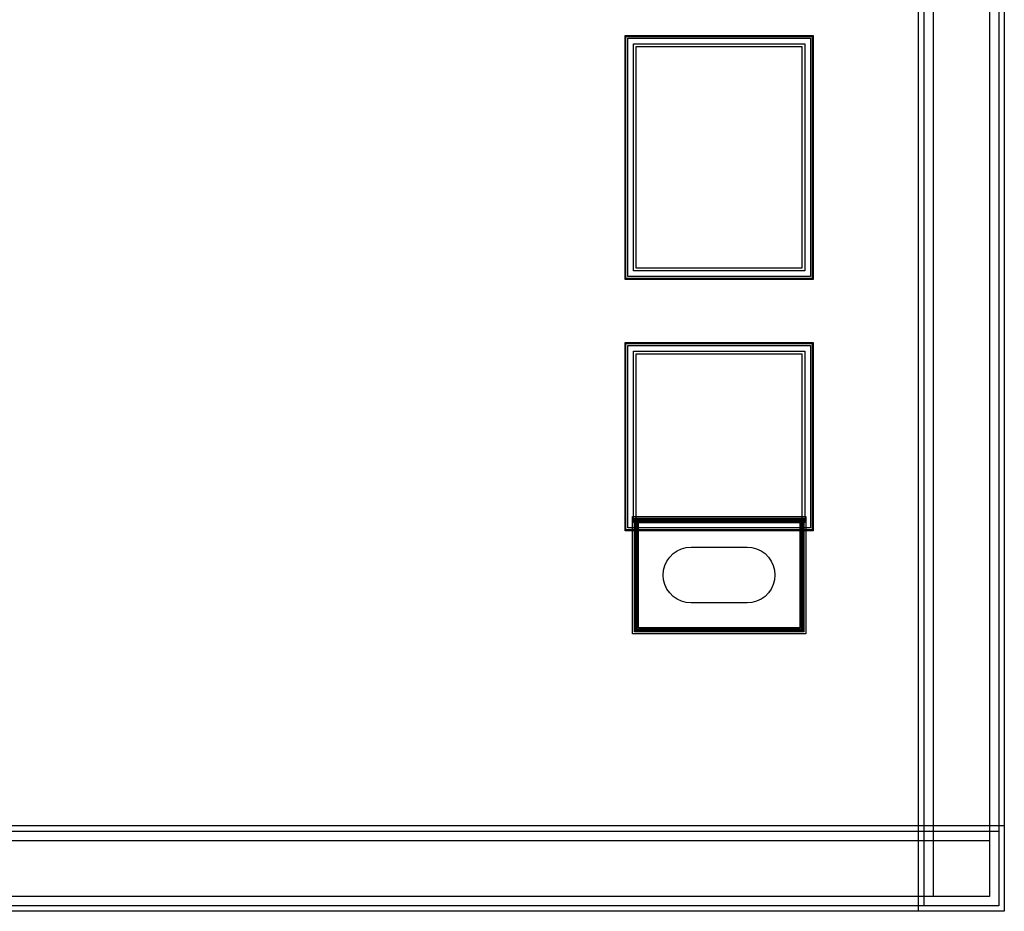
# Model space of a CAD drawing. Units: millimetres. Extents: x 2847 to 4501, y 1233 to 2095.
# Drawn here: x 3973 to 4501, y 1241 to 1720 of the extents above; entities that cross this region are included whole.
import ezdxf

# ---------------------------------------------------------------- set-up
doc = ezdxf.new("R2010")
doc.units = ezdxf.units.MM
for name, color, linetype, true_color in [('BACKVIA', 3, 'Continuous', 0x00ff00), ('MET1', 7, 'Continuous', 0x008080), ('MET2', 7, 'Continuous', 0x808000), ('OHMIC', 7, 'Continuous', 0x800000), ('PROTECT', 1, 'Continuous', 0xff0000), ('STREET', 5, 'Continuous', 0x0000ff), ('VIA1', 7, 'Continuous', 0x000080), ('VIA2', 7, 'Continuous', 0x800080), ('VIA3', 6, 'Continuous', 0xff00ff)]:
    doc.layers.add(name, color=color, linetype=linetype, true_color=true_color)

msp = doc.modelspace()

# ---------------------------------------------------------------- linework, layer by layer
at = {"layer": 'BACKVIA', "color": 7}
msp.add_lwpolyline([(4378.32, 1421.91), (4378.1, 1419.31), (4377.42, 1416.78), (4376.31, 1414.41), (4374.82, 1412.27), (4372.97, 1410.42), (4370.82, 1408.92), (4368.45, 1407.82), (4365.93, 1407.14), (4363.32, 1406.91), (4333.32, 1406.91), (4330.72, 1407.14), (4328.19, 1407.82), (4325.82, 1408.92), (4323.68, 1410.42), (4321.83, 1412.27), (4320.33, 1414.41), (4319.23, 1416.78), (4318.55, 1419.31), (4318.32, 1421.91), (4318.55, 1424.52), (4319.23, 1427.04), (4320.33, 1429.41), (4321.83, 1431.55), (4323.68, 1433.4), (4325.82, 1434.9), (4328.19, 1436.01), (4330.72, 1436.68), (4333.32, 1436.91), (4363.32, 1436.91), (4365.93, 1436.68), (4368.45, 1436.01), (4370.82, 1434.9), (4372.97, 1433.4), (4374.82, 1431.55), (4376.31, 1429.41), (4377.42, 1427.04), (4378.1, 1424.52)], close=True, dxfattribs=at)
msp.add_lwpolyline([(4378.32, 1421.91), (4378.1, 1419.31), (4377.42, 1416.78), (4376.31, 1414.41), (4374.82, 1412.27), (4372.97, 1410.42), (4370.82, 1408.92), (4368.45, 1407.82), (4365.93, 1407.14), (4363.32, 1406.91), (4333.32, 1406.91), (4330.72, 1407.14), (4328.19, 1407.82), (4325.82, 1408.92), (4323.68, 1410.42), (4321.83, 1412.27), (4320.33, 1414.41), (4319.23, 1416.78), (4318.55, 1419.31), (4318.32, 1421.91), (4318.55, 1424.52), (4319.23, 1427.04), (4320.33, 1429.41), (4321.83, 1431.55), (4323.68, 1433.4), (4325.82, 1434.9), (4328.19, 1436.01), (4330.72, 1436.68), (4333.32, 1436.91), (4363.32, 1436.91), (4365.93, 1436.68), (4368.45, 1436.01), (4370.82, 1434.9), (4372.97, 1433.4), (4374.82, 1431.55), (4376.31, 1429.41), (4377.42, 1427.04), (4378.1, 1424.52)], close=True, dxfattribs=at)
msp.add_lwpolyline([(4378.32, 1421.91), (4378.1, 1419.31), (4377.42, 1416.78), (4376.31, 1414.41), (4374.82, 1412.27), (4372.97, 1410.42), (4370.82, 1408.92), (4368.45, 1407.82), (4365.93, 1407.14), (4363.32, 1406.91), (4333.32, 1406.91), (4330.72, 1407.14), (4328.19, 1407.82), (4325.82, 1408.92), (4323.68, 1410.42), (4321.83, 1412.27), (4320.33, 1414.41), (4319.23, 1416.78), (4318.55, 1419.31), (4318.32, 1421.91), (4318.55, 1424.52), (4319.23, 1427.04), (4320.33, 1429.41), (4321.83, 1431.55), (4323.68, 1433.4), (4325.82, 1434.9), (4328.19, 1436.01), (4330.72, 1436.68), (4333.32, 1436.91), (4363.32, 1436.91), (4365.93, 1436.68), (4368.45, 1436.01), (4370.82, 1434.9), (4372.97, 1433.4), (4374.82, 1431.55), (4376.31, 1429.41), (4377.42, 1427.04), (4378.1, 1424.52)], close=True, dxfattribs=at)
at = {"layer": 'MET1', "color": 7}
for points in [[(4298.32, 1581.21), (4298.32, 1711.21), (4398.32, 1711.21), (4398.32, 1581.21)], [(4298.32, 1581.21), (4298.32, 1711.21), (4398.32, 1711.21), (4398.32, 1581.21)], [(4298.32, 1581.21), (4298.32, 1711.21), (4398.32, 1711.21), (4398.32, 1581.21)], [(4298.32, 1581.21), (4298.32, 1711.21), (4398.32, 1711.21), (4398.32, 1581.21)], [(4298.32, 1581.21), (4298.32, 1711.21), (4398.32, 1711.21), (4398.32, 1581.21)], [(4298.32, 1581.21), (4298.32, 1711.21), (4398.32, 1711.21), (4398.32, 1581.21)], [(4298.32, 1446.21), (4298.32, 1546.21), (4398.32, 1546.21), (4398.32, 1446.21)], [(4298.32, 1446.21), (4298.32, 1546.21), (4398.32, 1546.21), (4398.32, 1446.21)], [(4298.32, 1446.21), (4298.32, 1546.21), (4398.32, 1546.21), (4398.32, 1446.21)], [(4298.32, 1446.21), (4298.32, 1546.21), (4398.32, 1546.21), (4398.32, 1446.21)], [(4298.32, 1446.21), (4298.32, 1546.21), (4398.32, 1546.21), (4398.32, 1446.21)], [(4298.32, 1446.21), (4298.32, 1546.21), (4398.32, 1546.21), (4398.32, 1446.21)], [(4303.32, 1391.91), (4303.32, 1451.91), (4393.32, 1451.91), (4393.32, 1391.91)], [(4303.32, 1391.91), (4303.32, 1451.91), (4393.32, 1451.91), (4393.32, 1391.91)], [(4303.32, 1391.91), (4303.32, 1451.91), (4393.32, 1451.91), (4393.32, 1391.91)], [(4303.32, 1391.91), (4303.32, 1451.91), (4393.32, 1451.91), (4393.32, 1391.91)], [(4303.32, 1391.91), (4303.32, 1451.91), (4393.32, 1451.91), (4393.32, 1391.91)], [(4303.32, 1391.91), (4303.32, 1451.91), (4393.32, 1451.91), (4393.32, 1391.91)]]:
    msp.add_lwpolyline(points, close=True, dxfattribs=at)
at = {"layer": 'MET2', "color": 7}
for points in [[(4299.32, 1582.21), (4299.32, 1710.21), (4397.32, 1710.21), (4397.32, 1582.21)], [(4299.32, 1582.21), (4299.32, 1710.21), (4397.32, 1710.21), (4397.32, 1582.21)], [(4299.32, 1582.21), (4299.32, 1710.21), (4397.32, 1710.21), (4397.32, 1582.21)], [(4299.32, 1582.21), (4299.32, 1710.21), (4397.32, 1710.21), (4397.32, 1582.21)], [(4299.32, 1582.21), (4299.32, 1710.21), (4397.32, 1710.21), (4397.32, 1582.21)], [(4299.32, 1582.21), (4299.32, 1710.21), (4397.32, 1710.21), (4397.32, 1582.21)], [(4299.32, 1447.21), (4299.32, 1545.21), (4397.32, 1545.21), (4397.32, 1447.21)], [(4299.32, 1447.21), (4299.32, 1545.21), (4397.32, 1545.21), (4397.32, 1447.21)], [(4299.32, 1447.21), (4299.32, 1545.21), (4397.32, 1545.21), (4397.32, 1447.21)], [(4299.32, 1447.21), (4299.32, 1545.21), (4397.32, 1545.21), (4397.32, 1447.21)], [(4299.32, 1447.21), (4299.32, 1545.21), (4397.32, 1545.21), (4397.32, 1447.21)], [(4299.32, 1447.21), (4299.32, 1545.21), (4397.32, 1545.21), (4397.32, 1447.21)], [(4304.32, 1392.91), (4304.32, 1450.91), (4392.32, 1450.91), (4392.32, 1392.91)], [(4304.32, 1392.91), (4304.32, 1450.91), (4392.32, 1450.91), (4392.32, 1392.91)], [(4304.32, 1392.91), (4304.32, 1450.91), (4392.32, 1450.91), (4392.32, 1392.91)], [(4304.32, 1392.91), (4304.32, 1450.91), (4392.32, 1450.91), (4392.32, 1392.91)], [(4304.32, 1392.91), (4304.32, 1450.91), (4392.32, 1450.91), (4392.32, 1392.91)], [(4304.32, 1392.91), (4304.32, 1450.91), (4392.32, 1450.91), (4392.32, 1392.91)]]:
    msp.add_lwpolyline(points, close=True, dxfattribs=at)
at = {"layer": 'OHMIC', "color": 7}
msp.add_lwpolyline([(4301.82, 1390.41), (4301.82, 1453.41), (4394.82, 1453.41), (4394.82, 1390.41)], close=True, dxfattribs=at)
msp.add_lwpolyline([(4301.82, 1390.41), (4301.82, 1453.41), (4394.82, 1453.41), (4394.82, 1390.41)], close=True, dxfattribs=at)
msp.add_lwpolyline([(4301.82, 1390.41), (4301.82, 1453.41), (4394.82, 1453.41), (4394.82, 1390.41)], close=True, dxfattribs=at)
at = {"layer": 'PROTECT', "color": 7}
for points in [[(4458.42, 1244.31), (4458.42, 2084.31), (4498.42, 2084.31), (4498.42, 1244.31)], [(4458.42, 1244.31), (4458.42, 2084.31), (4498.42, 2084.31), (4498.42, 1244.31)], [(4458.42, 1244.31), (4458.42, 2084.31), (4498.42, 2084.31), (4498.42, 1244.31)], [(4458.42, 1244.31), (4458.42, 2084.31), (4498.42, 2084.31), (4498.42, 1244.31)], [(4458.42, 1244.31), (4458.42, 2084.31), (4498.42, 2084.31), (4498.42, 1244.31)], [(4458.42, 1244.31), (4458.42, 2084.31), (4498.42, 2084.31), (4498.42, 1244.31)], [(4458.42, 1244.31), (4458.42, 2084.31), (4498.42, 2084.31), (4498.42, 1244.31)], [(4458.42, 1244.31), (4458.42, 2084.31), (4498.42, 2084.31), (4498.42, 1244.31)], [(4458.42, 1244.31), (4458.42, 2084.31), (4498.42, 2084.31), (4498.42, 1244.31)], [(4458.42, 1244.31), (4458.42, 2084.31), (4498.42, 2084.31), (4498.42, 1244.31)], [(4458.42, 1244.31), (4458.42, 2084.31), (4498.42, 2084.31), (4498.42, 1244.31)], [(4458.42, 1244.31), (4458.42, 2084.31), (4498.42, 2084.31), (4498.42, 1244.31)], [(4458.42, 1244.31), (4458.42, 2084.31), (4498.42, 2084.31), (4498.42, 1244.31)], [(4458.42, 1244.31), (4458.42, 2084.31), (4498.42, 2084.31), (4498.42, 1244.31)], [(4458.42, 1244.31), (4458.42, 2084.31), (4498.42, 2084.31), (4498.42, 1244.31)], [(4458.42, 1244.31), (4458.42, 2084.31), (4498.42, 2084.31), (4498.42, 1244.31)], [(4303.82, 1586.71), (4303.82, 1705.71), (4392.82, 1705.71), (4392.82, 1586.71)], [(4303.82, 1586.71), (4303.82, 1705.71), (4392.82, 1705.71), (4392.82, 1586.71)], [(4303.82, 1586.71), (4303.82, 1705.71), (4392.82, 1705.71), (4392.82, 1586.71)], [(4303.82, 1451.71), (4303.82, 1540.71), (4392.82, 1540.71), (4392.82, 1451.71)], [(4303.82, 1451.71), (4303.82, 1540.71), (4392.82, 1540.71), (4392.82, 1451.71)], [(4303.82, 1451.71), (4303.82, 1540.71), (4392.82, 1540.71), (4392.82, 1451.71)], [(2858.42, 1244.31), (2858.42, 1284.31), (4498.42, 1284.31), (4498.42, 1244.31)], [(2858.42, 1244.31), (2858.42, 1284.31), (4498.42, 1284.31), (4498.42, 1244.31)], [(2858.42, 1244.31), (2858.42, 1284.31), (4498.42, 1284.31), (4498.42, 1244.31)], [(2858.42, 1244.31), (2858.42, 1284.31), (4498.42, 1284.31), (4498.42, 1244.31)], [(2858.42, 1244.31), (2858.42, 1284.31), (4498.42, 1284.31), (4498.42, 1244.31)], [(2858.42, 1244.31), (2858.42, 1284.31), (4498.42, 1284.31), (4498.42, 1244.31)], [(2858.42, 1244.31), (2858.42, 1284.31), (4498.42, 1284.31), (4498.42, 1244.31)], [(2858.42, 1244.31), (2858.42, 1284.31), (4498.42, 1284.31), (4498.42, 1244.31)], [(2858.42, 1244.31), (2858.42, 1284.31), (4498.42, 1284.31), (4498.42, 1244.31)], [(2858.42, 1244.31), (2858.42, 1284.31), (4498.42, 1284.31), (4498.42, 1244.31)], [(2858.42, 1244.31), (2858.42, 1284.31), (4498.42, 1284.31), (4498.42, 1244.31)], [(2858.42, 1244.31), (2858.42, 1284.31), (4498.42, 1284.31), (4498.42, 1244.31)], [(2858.42, 1244.31), (2858.42, 1284.31), (4498.42, 1284.31), (4498.42, 1244.31)], [(2858.42, 1244.31), (2858.42, 1284.31), (4498.42, 1284.31), (4498.42, 1244.31)], [(2858.42, 1244.31), (2858.42, 1284.31), (4498.42, 1284.31), (4498.42, 1244.31)], [(2858.42, 1244.31), (2858.42, 1284.31), (4498.42, 1284.31), (4498.42, 1244.31)], [(2858.42, 1244.31), (2858.42, 1284.31), (4498.42, 1284.31), (4498.42, 1244.31)], [(2858.42, 1244.31), (2858.42, 1284.31), (4498.42, 1284.31), (4498.42, 1244.31)], [(2858.42, 1244.31), (2858.42, 1284.31), (4498.42, 1284.31), (4498.42, 1244.31)], [(2858.42, 1244.31), (2858.42, 1284.31), (4498.42, 1284.31), (4498.42, 1244.31)], [(2858.42, 1244.31), (2858.42, 1284.31), (4498.42, 1284.31), (4498.42, 1244.31)], [(2858.42, 1244.31), (2858.42, 1284.31), (4498.42, 1284.31), (4498.42, 1244.31)], [(2858.42, 1244.31), (2858.42, 1284.31), (4498.42, 1284.31), (4498.42, 1244.31)], [(2858.42, 1244.31), (2858.42, 1284.31), (4498.42, 1284.31), (4498.42, 1244.31)], [(2858.42, 1244.31), (2858.42, 1284.31), (4498.42, 1284.31), (4498.42, 1244.31)], [(2858.42, 1244.31), (2858.42, 1284.31), (4498.42, 1284.31), (4498.42, 1244.31)], [(2858.42, 1244.31), (2858.42, 1284.31), (4498.42, 1284.31), (4498.42, 1244.31)], [(2858.42, 1244.31), (2858.42, 1284.31), (4498.42, 1284.31), (4498.42, 1244.31)], [(2858.42, 1244.31), (2858.42, 1284.31), (4498.42, 1284.31), (4498.42, 1244.31)], [(2858.42, 1244.31), (2858.42, 1284.31), (4498.42, 1284.31), (4498.42, 1244.31)], [(2858.42, 1244.31), (2858.42, 1284.31), (4498.42, 1284.31), (4498.42, 1244.31)], [(2858.42, 1244.31), (2858.42, 1284.31), (4498.42, 1284.31), (4498.42, 1244.31)], [(2858.42, 1244.31), (2858.42, 1284.31), (4498.42, 1284.31), (4498.42, 1244.31)], [(2858.42, 1244.31), (2858.42, 1284.31), (4498.42, 1284.31), (4498.42, 1244.31)], [(2858.42, 1244.31), (2858.42, 1284.31), (4498.42, 1284.31), (4498.42, 1244.31)], [(2858.42, 1244.31), (2858.42, 1284.31), (4498.42, 1284.31), (4498.42, 1244.31)], [(2858.42, 1244.31), (2858.42, 1284.31), (4498.42, 1284.31), (4498.42, 1244.31)], [(2858.42, 1244.31), (2858.42, 1284.31), (4498.42, 1284.31), (4498.42, 1244.31)], [(2858.42, 1244.31), (2858.42, 1284.31), (4498.42, 1284.31), (4498.42, 1244.31)], [(2858.42, 1244.31), (2858.42, 1284.31), (4498.42, 1284.31), (4498.42, 1244.31)], [(2858.42, 1244.31), (2858.42, 1284.31), (4498.42, 1284.31), (4498.42, 1244.31)], [(2858.42, 1244.31), (2858.42, 1284.31), (4498.42, 1284.31), (4498.42, 1244.31)], [(2858.42, 1244.31), (2858.42, 1284.31), (4498.42, 1284.31), (4498.42, 1244.31)], [(2858.42, 1244.31), (2858.42, 1284.31), (4498.42, 1284.31), (4498.42, 1244.31)], [(2858.42, 1244.31), (2858.42, 1284.31), (4498.42, 1284.31), (4498.42, 1244.31)], [(2858.42, 1244.31), (2858.42, 1284.31), (4498.42, 1284.31), (4498.42, 1244.31)], [(2858.42, 1244.31), (2858.42, 1284.31), (4498.42, 1284.31), (4498.42, 1244.31)], [(2858.42, 1244.31), (2858.42, 1284.31), (4498.42, 1284.31), (4498.42, 1244.31)], [(2858.42, 1244.31), (2858.42, 1284.31), (4498.42, 1284.31), (4498.42, 1244.31)], [(2858.42, 1244.31), (2858.42, 1284.31), (4498.42, 1284.31), (4498.42, 1244.31)], [(2858.42, 1244.31), (2858.42, 1284.31), (4498.42, 1284.31), (4498.42, 1244.31)], [(2858.42, 1244.31), (2858.42, 1284.31), (4498.42, 1284.31), (4498.42, 1244.31)], [(2858.42, 1244.31), (2858.42, 1284.31), (4498.42, 1284.31), (4498.42, 1244.31)], [(2858.42, 1244.31), (2858.42, 1284.31), (4498.42, 1284.31), (4498.42, 1244.31)], [(2858.42, 1244.31), (2858.42, 1284.31), (4498.42, 1284.31), (4498.42, 1244.31)], [(2858.42, 1244.31), (2858.42, 1284.31), (4498.42, 1284.31), (4498.42, 1244.31)], [(2858.42, 1244.31), (2858.42, 1284.31), (4498.42, 1284.31), (4498.42, 1244.31)], [(2858.42, 1244.31), (2858.42, 1284.31), (4498.42, 1284.31), (4498.42, 1244.31)], [(2858.42, 1244.31), (2858.42, 1284.31), (4498.42, 1284.31), (4498.42, 1244.31)], [(2858.42, 1244.31), (2858.42, 1284.31), (4498.42, 1284.31), (4498.42, 1244.31)], [(2858.42, 1244.31), (2858.42, 1284.31), (4498.42, 1284.31), (4498.42, 1244.31)], [(2858.42, 1244.31), (2858.42, 1284.31), (4498.42, 1284.31), (4498.42, 1244.31)], [(2858.42, 1244.31), (2858.42, 1284.31), (4498.42, 1284.31), (4498.42, 1244.31)], [(2858.42, 1244.31), (2858.42, 1284.31), (4498.42, 1284.31), (4498.42, 1244.31)], [(2858.42, 1244.31), (2858.42, 1284.31), (4498.42, 1284.31), (4498.42, 1244.31)], [(2858.42, 1244.31), (2858.42, 1284.31), (4498.42, 1284.31), (4498.42, 1244.31)], [(2858.42, 1244.31), (2858.42, 1284.31), (4498.42, 1284.31), (4498.42, 1244.31)], [(2858.42, 1244.31), (2858.42, 1284.31), (4498.42, 1284.31), (4498.42, 1244.31)]]:
    msp.add_lwpolyline(points, close=True, dxfattribs=at)
at = {"layer": 'STREET', "color": 7}
for points in [[(4463.42, 1249.31), (4463.42, 2079.31), (4493.42, 2079.31), (4493.42, 1249.31)], [(4463.42, 1249.31), (4463.42, 2079.31), (4493.42, 2079.31), (4493.42, 1249.31)], [(4463.42, 1249.31), (4463.42, 2079.31), (4493.42, 2079.31), (4493.42, 1249.31)], [(4463.42, 1249.31), (4463.42, 2079.31), (4493.42, 2079.31), (4493.42, 1249.31)], [(4463.42, 1249.31), (4463.42, 2079.31), (4493.42, 2079.31), (4493.42, 1249.31)], [(4463.42, 1249.31), (4463.42, 2079.31), (4493.42, 2079.31), (4493.42, 1249.31)], [(4463.42, 1249.31), (4463.42, 2079.31), (4493.42, 2079.31), (4493.42, 1249.31)], [(4463.42, 1249.31), (4463.42, 2079.31), (4493.42, 2079.31), (4493.42, 1249.31)], [(4463.42, 1249.31), (4463.42, 2079.31), (4493.42, 2079.31), (4493.42, 1249.31)], [(4463.42, 1249.31), (4463.42, 2079.31), (4493.42, 2079.31), (4493.42, 1249.31)], [(4463.42, 1249.31), (4463.42, 2079.31), (4493.42, 2079.31), (4493.42, 1249.31)], [(4463.42, 1249.31), (4463.42, 2079.31), (4493.42, 2079.31), (4493.42, 1249.31)], [(4463.42, 1249.31), (4463.42, 2079.31), (4493.42, 2079.31), (4493.42, 1249.31)], [(4463.42, 1249.31), (4463.42, 2079.31), (4493.42, 2079.31), (4493.42, 1249.31)], [(4463.42, 1249.31), (4463.42, 2079.31), (4493.42, 2079.31), (4493.42, 1249.31)], [(4463.42, 1249.31), (4463.42, 2079.31), (4493.42, 2079.31), (4493.42, 1249.31)], [(2863.42, 1249.31), (2863.42, 1279.31), (4493.42, 1279.31), (4493.42, 1249.31)], [(2863.42, 1249.31), (2863.42, 1279.31), (4493.42, 1279.31), (4493.42, 1249.31)], [(2863.42, 1249.31), (2863.42, 1279.31), (4493.42, 1279.31), (4493.42, 1249.31)], [(2863.42, 1249.31), (2863.42, 1279.31), (4493.42, 1279.31), (4493.42, 1249.31)], [(2863.42, 1249.31), (2863.42, 1279.31), (4493.42, 1279.31), (4493.42, 1249.31)], [(2863.42, 1249.31), (2863.42, 1279.31), (4493.42, 1279.31), (4493.42, 1249.31)], [(2863.42, 1249.31), (2863.42, 1279.31), (4493.42, 1279.31), (4493.42, 1249.31)], [(2863.42, 1249.31), (2863.42, 1279.31), (4493.42, 1279.31), (4493.42, 1249.31)], [(2863.42, 1249.31), (2863.42, 1279.31), (4493.42, 1279.31), (4493.42, 1249.31)], [(2863.42, 1249.31), (2863.42, 1279.31), (4493.42, 1279.31), (4493.42, 1249.31)], [(2863.42, 1249.31), (2863.42, 1279.31), (4493.42, 1279.31), (4493.42, 1249.31)], [(2863.42, 1249.31), (2863.42, 1279.31), (4493.42, 1279.31), (4493.42, 1249.31)], [(2863.42, 1249.31), (2863.42, 1279.31), (4493.42, 1279.31), (4493.42, 1249.31)], [(2863.42, 1249.31), (2863.42, 1279.31), (4493.42, 1279.31), (4493.42, 1249.31)], [(2863.42, 1249.31), (2863.42, 1279.31), (4493.42, 1279.31), (4493.42, 1249.31)], [(2863.42, 1249.31), (2863.42, 1279.31), (4493.42, 1279.31), (4493.42, 1249.31)], [(2863.42, 1249.31), (2863.42, 1279.31), (4493.42, 1279.31), (4493.42, 1249.31)], [(2863.42, 1249.31), (2863.42, 1279.31), (4493.42, 1279.31), (4493.42, 1249.31)], [(2863.42, 1249.31), (2863.42, 1279.31), (4493.42, 1279.31), (4493.42, 1249.31)], [(2863.42, 1249.31), (2863.42, 1279.31), (4493.42, 1279.31), (4493.42, 1249.31)], [(2863.42, 1249.31), (2863.42, 1279.31), (4493.42, 1279.31), (4493.42, 1249.31)], [(2863.42, 1249.31), (2863.42, 1279.31), (4493.42, 1279.31), (4493.42, 1249.31)], [(2863.42, 1249.31), (2863.42, 1279.31), (4493.42, 1279.31), (4493.42, 1249.31)], [(2863.42, 1249.31), (2863.42, 1279.31), (4493.42, 1279.31), (4493.42, 1249.31)], [(2863.42, 1249.31), (2863.42, 1279.31), (4493.42, 1279.31), (4493.42, 1249.31)], [(2863.42, 1249.31), (2863.42, 1279.31), (4493.42, 1279.31), (4493.42, 1249.31)], [(2863.42, 1249.31), (2863.42, 1279.31), (4493.42, 1279.31), (4493.42, 1249.31)], [(2863.42, 1249.31), (2863.42, 1279.31), (4493.42, 1279.31), (4493.42, 1249.31)], [(2863.42, 1249.31), (2863.42, 1279.31), (4493.42, 1279.31), (4493.42, 1249.31)], [(2863.42, 1249.31), (2863.42, 1279.31), (4493.42, 1279.31), (4493.42, 1249.31)], [(2863.42, 1249.31), (2863.42, 1279.31), (4493.42, 1279.31), (4493.42, 1249.31)], [(2863.42, 1249.31), (2863.42, 1279.31), (4493.42, 1279.31), (4493.42, 1249.31)], [(2863.42, 1249.31), (2863.42, 1279.31), (4493.42, 1279.31), (4493.42, 1249.31)], [(2863.42, 1249.31), (2863.42, 1279.31), (4493.42, 1279.31), (4493.42, 1249.31)], [(2863.42, 1249.31), (2863.42, 1279.31), (4493.42, 1279.31), (4493.42, 1249.31)], [(2863.42, 1249.31), (2863.42, 1279.31), (4493.42, 1279.31), (4493.42, 1249.31)], [(2863.42, 1249.31), (2863.42, 1279.31), (4493.42, 1279.31), (4493.42, 1249.31)], [(2863.42, 1249.31), (2863.42, 1279.31), (4493.42, 1279.31), (4493.42, 1249.31)], [(2863.42, 1249.31), (2863.42, 1279.31), (4493.42, 1279.31), (4493.42, 1249.31)], [(2863.42, 1249.31), (2863.42, 1279.31), (4493.42, 1279.31), (4493.42, 1249.31)], [(2863.42, 1249.31), (2863.42, 1279.31), (4493.42, 1279.31), (4493.42, 1249.31)], [(2863.42, 1249.31), (2863.42, 1279.31), (4493.42, 1279.31), (4493.42, 1249.31)], [(2863.42, 1249.31), (2863.42, 1279.31), (4493.42, 1279.31), (4493.42, 1249.31)], [(2863.42, 1249.31), (2863.42, 1279.31), (4493.42, 1279.31), (4493.42, 1249.31)], [(2863.42, 1249.31), (2863.42, 1279.31), (4493.42, 1279.31), (4493.42, 1249.31)], [(2863.42, 1249.31), (2863.42, 1279.31), (4493.42, 1279.31), (4493.42, 1249.31)], [(2863.42, 1249.31), (2863.42, 1279.31), (4493.42, 1279.31), (4493.42, 1249.31)], [(2863.42, 1249.31), (2863.42, 1279.31), (4493.42, 1279.31), (4493.42, 1249.31)], [(2863.42, 1249.31), (2863.42, 1279.31), (4493.42, 1279.31), (4493.42, 1249.31)], [(2863.42, 1249.31), (2863.42, 1279.31), (4493.42, 1279.31), (4493.42, 1249.31)], [(2863.42, 1249.31), (2863.42, 1279.31), (4493.42, 1279.31), (4493.42, 1249.31)], [(2863.42, 1249.31), (2863.42, 1279.31), (4493.42, 1279.31), (4493.42, 1249.31)], [(2863.42, 1249.31), (2863.42, 1279.31), (4493.42, 1279.31), (4493.42, 1249.31)], [(2863.42, 1249.31), (2863.42, 1279.31), (4493.42, 1279.31), (4493.42, 1249.31)], [(2863.42, 1249.31), (2863.42, 1279.31), (4493.42, 1279.31), (4493.42, 1249.31)], [(2863.42, 1249.31), (2863.42, 1279.31), (4493.42, 1279.31), (4493.42, 1249.31)], [(2863.42, 1249.31), (2863.42, 1279.31), (4493.42, 1279.31), (4493.42, 1249.31)], [(2863.42, 1249.31), (2863.42, 1279.31), (4493.42, 1279.31), (4493.42, 1249.31)], [(2863.42, 1249.31), (2863.42, 1279.31), (4493.42, 1279.31), (4493.42, 1249.31)], [(2863.42, 1249.31), (2863.42, 1279.31), (4493.42, 1279.31), (4493.42, 1249.31)], [(2863.42, 1249.31), (2863.42, 1279.31), (4493.42, 1279.31), (4493.42, 1249.31)], [(2863.42, 1249.31), (2863.42, 1279.31), (4493.42, 1279.31), (4493.42, 1249.31)], [(2863.42, 1249.31), (2863.42, 1279.31), (4493.42, 1279.31), (4493.42, 1249.31)], [(2863.42, 1249.31), (2863.42, 1279.31), (4493.42, 1279.31), (4493.42, 1249.31)], [(2863.42, 1249.31), (2863.42, 1279.31), (4493.42, 1279.31), (4493.42, 1249.31)], [(2863.42, 1249.31), (2863.42, 1279.31), (4493.42, 1279.31), (4493.42, 1249.31)], [(2863.42, 1249.31), (2863.42, 1279.31), (4493.42, 1279.31), (4493.42, 1249.31)], [(2863.42, 1249.31), (2863.42, 1279.31), (4493.42, 1279.31), (4493.42, 1249.31)]]:
    msp.add_lwpolyline(points, close=True, dxfattribs=at)
at = {"layer": 'VIA1', "color": 7}
msp.add_lwpolyline([(4303.82, 1392.41), (4303.82, 1451.41), (4392.82, 1451.41), (4392.82, 1392.41)], close=True, dxfattribs=at)
msp.add_lwpolyline([(4303.82, 1392.41), (4303.82, 1451.41), (4392.82, 1451.41), (4392.82, 1392.41)], close=True, dxfattribs=at)
msp.add_lwpolyline([(4303.82, 1392.41), (4303.82, 1451.41), (4392.82, 1451.41), (4392.82, 1392.41)], close=True, dxfattribs=at)
at = {"layer": 'VIA2', "color": 7}
for points in [[(4455.42, 1241.31), (4455.42, 2087.31), (4501.42, 2087.31), (4501.42, 1241.31)], [(4455.42, 1241.31), (4455.42, 2087.31), (4501.42, 2087.31), (4501.42, 1241.31)], [(4455.42, 1241.31), (4455.42, 2087.31), (4501.42, 2087.31), (4501.42, 1241.31)], [(4455.42, 1241.31), (4455.42, 2087.31), (4501.42, 2087.31), (4501.42, 1241.31)], [(4455.42, 1241.31), (4455.42, 2087.31), (4501.42, 2087.31), (4501.42, 1241.31)], [(4455.42, 1241.31), (4455.42, 2087.31), (4501.42, 2087.31), (4501.42, 1241.31)], [(4455.42, 1241.31), (4455.42, 2087.31), (4501.42, 2087.31), (4501.42, 1241.31)], [(4455.42, 1241.31), (4455.42, 2087.31), (4501.42, 2087.31), (4501.42, 1241.31)], [(4455.42, 1241.31), (4455.42, 2087.31), (4501.42, 2087.31), (4501.42, 1241.31)], [(4455.42, 1241.31), (4455.42, 2087.31), (4501.42, 2087.31), (4501.42, 1241.31)], [(4455.42, 1241.31), (4455.42, 2087.31), (4501.42, 2087.31), (4501.42, 1241.31)], [(4455.42, 1241.31), (4455.42, 2087.31), (4501.42, 2087.31), (4501.42, 1241.31)], [(4455.42, 1241.31), (4455.42, 2087.31), (4501.42, 2087.31), (4501.42, 1241.31)], [(4455.42, 1241.31), (4455.42, 2087.31), (4501.42, 2087.31), (4501.42, 1241.31)], [(4455.42, 1241.31), (4455.42, 2087.31), (4501.42, 2087.31), (4501.42, 1241.31)], [(4455.42, 1241.31), (4455.42, 2087.31), (4501.42, 2087.31), (4501.42, 1241.31)], [(4302.32, 1585.21), (4302.32, 1707.21), (4394.32, 1707.21), (4394.32, 1585.21)], [(4302.32, 1585.21), (4302.32, 1707.21), (4394.32, 1707.21), (4394.32, 1585.21)], [(4302.32, 1585.21), (4302.32, 1707.21), (4394.32, 1707.21), (4394.32, 1585.21)], [(4302.32, 1450.21), (4302.32, 1542.21), (4394.32, 1542.21), (4394.32, 1450.21)], [(4302.32, 1450.21), (4302.32, 1542.21), (4394.32, 1542.21), (4394.32, 1450.21)], [(4302.32, 1450.21), (4302.32, 1542.21), (4394.32, 1542.21), (4394.32, 1450.21)], [(4305.02, 1393.61), (4305.02, 1450.21), (4391.62, 1450.21), (4391.62, 1393.61)], [(4305.02, 1393.61), (4305.02, 1450.21), (4391.62, 1450.21), (4391.62, 1393.61)], [(4305.02, 1393.61), (4305.02, 1450.21), (4391.62, 1450.21), (4391.62, 1393.61)], [(2855.42, 1241.31), (2855.42, 1287.31), (4501.42, 1287.31), (4501.42, 1241.31)], [(2855.42, 1241.31), (2855.42, 1287.31), (4501.42, 1287.31), (4501.42, 1241.31)], [(2855.42, 1241.31), (2855.42, 1287.31), (4501.42, 1287.31), (4501.42, 1241.31)], [(2855.42, 1241.31), (2855.42, 1287.31), (4501.42, 1287.31), (4501.42, 1241.31)], [(2855.42, 1241.31), (2855.42, 1287.31), (4501.42, 1287.31), (4501.42, 1241.31)], [(2855.42, 1241.31), (2855.42, 1287.31), (4501.42, 1287.31), (4501.42, 1241.31)], [(2855.42, 1241.31), (2855.42, 1287.31), (4501.42, 1287.31), (4501.42, 1241.31)], [(2855.42, 1241.31), (2855.42, 1287.31), (4501.42, 1287.31), (4501.42, 1241.31)], [(2855.42, 1241.31), (2855.42, 1287.31), (4501.42, 1287.31), (4501.42, 1241.31)], [(2855.42, 1241.31), (2855.42, 1287.31), (4501.42, 1287.31), (4501.42, 1241.31)], [(2855.42, 1241.31), (2855.42, 1287.31), (4501.42, 1287.31), (4501.42, 1241.31)], [(2855.42, 1241.31), (2855.42, 1287.31), (4501.42, 1287.31), (4501.42, 1241.31)], [(2855.42, 1241.31), (2855.42, 1287.31), (4501.42, 1287.31), (4501.42, 1241.31)], [(2855.42, 1241.31), (2855.42, 1287.31), (4501.42, 1287.31), (4501.42, 1241.31)], [(2855.42, 1241.31), (2855.42, 1287.31), (4501.42, 1287.31), (4501.42, 1241.31)], [(2855.42, 1241.31), (2855.42, 1287.31), (4501.42, 1287.31), (4501.42, 1241.31)], [(2855.42, 1241.31), (2855.42, 1287.31), (4501.42, 1287.31), (4501.42, 1241.31)], [(2855.42, 1241.31), (2855.42, 1287.31), (4501.42, 1287.31), (4501.42, 1241.31)], [(2855.42, 1241.31), (2855.42, 1287.31), (4501.42, 1287.31), (4501.42, 1241.31)], [(2855.42, 1241.31), (2855.42, 1287.31), (4501.42, 1287.31), (4501.42, 1241.31)], [(2855.42, 1241.31), (2855.42, 1287.31), (4501.42, 1287.31), (4501.42, 1241.31)], [(2855.42, 1241.31), (2855.42, 1287.31), (4501.42, 1287.31), (4501.42, 1241.31)], [(2855.42, 1241.31), (2855.42, 1287.31), (4501.42, 1287.31), (4501.42, 1241.31)], [(2855.42, 1241.31), (2855.42, 1287.31), (4501.42, 1287.31), (4501.42, 1241.31)], [(2855.42, 1241.31), (2855.42, 1287.31), (4501.42, 1287.31), (4501.42, 1241.31)], [(2855.42, 1241.31), (2855.42, 1287.31), (4501.42, 1287.31), (4501.42, 1241.31)], [(2855.42, 1241.31), (2855.42, 1287.31), (4501.42, 1287.31), (4501.42, 1241.31)], [(2855.42, 1241.31), (2855.42, 1287.31), (4501.42, 1287.31), (4501.42, 1241.31)], [(2855.42, 1241.31), (2855.42, 1287.31), (4501.42, 1287.31), (4501.42, 1241.31)], [(2855.42, 1241.31), (2855.42, 1287.31), (4501.42, 1287.31), (4501.42, 1241.31)], [(2855.42, 1241.31), (2855.42, 1287.31), (4501.42, 1287.31), (4501.42, 1241.31)], [(2855.42, 1241.31), (2855.42, 1287.31), (4501.42, 1287.31), (4501.42, 1241.31)], [(2855.42, 1241.31), (2855.42, 1287.31), (4501.42, 1287.31), (4501.42, 1241.31)], [(2855.42, 1241.31), (2855.42, 1287.31), (4501.42, 1287.31), (4501.42, 1241.31)], [(2855.42, 1241.31), (2855.42, 1287.31), (4501.42, 1287.31), (4501.42, 1241.31)], [(2855.42, 1241.31), (2855.42, 1287.31), (4501.42, 1287.31), (4501.42, 1241.31)], [(2855.42, 1241.31), (2855.42, 1287.31), (4501.42, 1287.31), (4501.42, 1241.31)], [(2855.42, 1241.31), (2855.42, 1287.31), (4501.42, 1287.31), (4501.42, 1241.31)], [(2855.42, 1241.31), (2855.42, 1287.31), (4501.42, 1287.31), (4501.42, 1241.31)], [(2855.42, 1241.31), (2855.42, 1287.31), (4501.42, 1287.31), (4501.42, 1241.31)], [(2855.42, 1241.31), (2855.42, 1287.31), (4501.42, 1287.31), (4501.42, 1241.31)], [(2855.42, 1241.31), (2855.42, 1287.31), (4501.42, 1287.31), (4501.42, 1241.31)], [(2855.42, 1241.31), (2855.42, 1287.31), (4501.42, 1287.31), (4501.42, 1241.31)], [(2855.42, 1241.31), (2855.42, 1287.31), (4501.42, 1287.31), (4501.42, 1241.31)], [(2855.42, 1241.31), (2855.42, 1287.31), (4501.42, 1287.31), (4501.42, 1241.31)], [(2855.42, 1241.31), (2855.42, 1287.31), (4501.42, 1287.31), (4501.42, 1241.31)], [(2855.42, 1241.31), (2855.42, 1287.31), (4501.42, 1287.31), (4501.42, 1241.31)], [(2855.42, 1241.31), (2855.42, 1287.31), (4501.42, 1287.31), (4501.42, 1241.31)], [(2855.42, 1241.31), (2855.42, 1287.31), (4501.42, 1287.31), (4501.42, 1241.31)], [(2855.42, 1241.31), (2855.42, 1287.31), (4501.42, 1287.31), (4501.42, 1241.31)], [(2855.42, 1241.31), (2855.42, 1287.31), (4501.42, 1287.31), (4501.42, 1241.31)], [(2855.42, 1241.31), (2855.42, 1287.31), (4501.42, 1287.31), (4501.42, 1241.31)], [(2855.42, 1241.31), (2855.42, 1287.31), (4501.42, 1287.31), (4501.42, 1241.31)], [(2855.42, 1241.31), (2855.42, 1287.31), (4501.42, 1287.31), (4501.42, 1241.31)], [(2855.42, 1241.31), (2855.42, 1287.31), (4501.42, 1287.31), (4501.42, 1241.31)], [(2855.42, 1241.31), (2855.42, 1287.31), (4501.42, 1287.31), (4501.42, 1241.31)], [(2855.42, 1241.31), (2855.42, 1287.31), (4501.42, 1287.31), (4501.42, 1241.31)], [(2855.42, 1241.31), (2855.42, 1287.31), (4501.42, 1287.31), (4501.42, 1241.31)], [(2855.42, 1241.31), (2855.42, 1287.31), (4501.42, 1287.31), (4501.42, 1241.31)], [(2855.42, 1241.31), (2855.42, 1287.31), (4501.42, 1287.31), (4501.42, 1241.31)], [(2855.42, 1241.31), (2855.42, 1287.31), (4501.42, 1287.31), (4501.42, 1241.31)], [(2855.42, 1241.31), (2855.42, 1287.31), (4501.42, 1287.31), (4501.42, 1241.31)], [(2855.42, 1241.31), (2855.42, 1287.31), (4501.42, 1287.31), (4501.42, 1241.31)], [(2855.42, 1241.31), (2855.42, 1287.31), (4501.42, 1287.31), (4501.42, 1241.31)], [(2855.42, 1241.31), (2855.42, 1287.31), (4501.42, 1287.31), (4501.42, 1241.31)], [(2855.42, 1241.31), (2855.42, 1287.31), (4501.42, 1287.31), (4501.42, 1241.31)], [(2855.42, 1241.31), (2855.42, 1287.31), (4501.42, 1287.31), (4501.42, 1241.31)], [(2855.42, 1241.31), (2855.42, 1287.31), (4501.42, 1287.31), (4501.42, 1241.31)]]:
    msp.add_lwpolyline(points, close=True, dxfattribs=at)
at = {"layer": 'VIA3', "color": 7}
for points in [[(4297.82, 1580.71), (4297.82, 1711.71), (4398.82, 1711.71), (4398.82, 1580.71)], [(4297.82, 1580.71), (4297.82, 1711.71), (4398.82, 1711.71), (4398.82, 1580.71)], [(4297.82, 1580.71), (4297.82, 1711.71), (4398.82, 1711.71), (4398.82, 1580.71)], [(4297.82, 1445.71), (4297.82, 1546.71), (4398.82, 1546.71), (4398.82, 1445.71)], [(4297.82, 1445.71), (4297.82, 1546.71), (4398.82, 1546.71), (4398.82, 1445.71)], [(4297.82, 1445.71), (4297.82, 1546.71), (4398.82, 1546.71), (4398.82, 1445.71)], [(4302.82, 1391.41), (4302.82, 1452.41), (4393.82, 1452.41), (4393.82, 1391.41)], [(4302.82, 1391.41), (4302.82, 1452.41), (4393.82, 1452.41), (4393.82, 1391.41)], [(4302.82, 1391.41), (4302.82, 1452.41), (4393.82, 1452.41), (4393.82, 1391.41)]]:
    msp.add_lwpolyline(points, close=True, dxfattribs=at)

doc.saveas('drawing.dxf')
